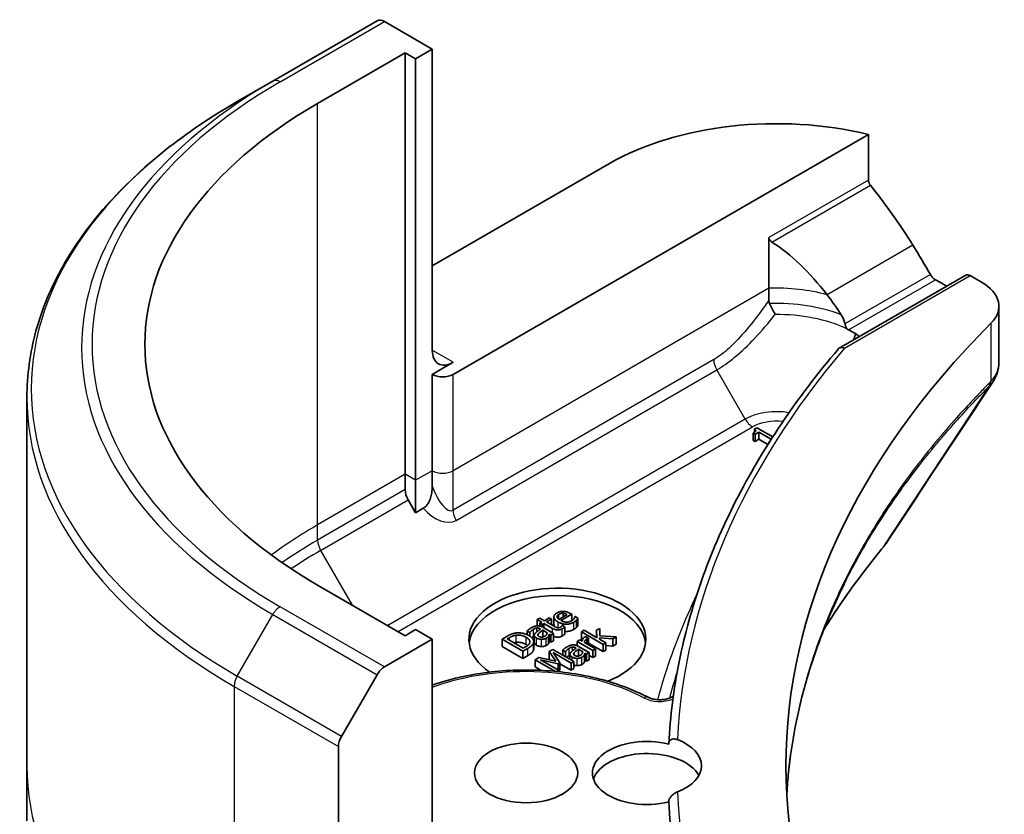
# Model space of a CAD drawing. Units: millimetres. Extents: x 72 to 10103, y 40 to 1586.
# Drawn here: x 1239 to 1272, y 435 to 462 of the extents above; entities that cross this region are included whole.
import ezdxf

# ---------------------------------------------------------------- set-up
doc = ezdxf.new("R2010")
doc.units = ezdxf.units.MM
doc.header["$LTSCALE"] = 5
doc.layers.add('Visible (ISO)', color=7, linetype='Continuous', lineweight=35)
doc.layers.add('Visible Narrow (ISO)', color=7, linetype='Continuous', lineweight=25)

msp = doc.modelspace()

# ---------------------------------------------------------------- linework, layer by layer
at = {"layer": 'Visible (ISO)'}
for p, q in [((1250.629, 462.1181), (1247.0934, 460.0769)), ((1252.5003, 461.1573), (1250.879, 462.0934)), ((1251.9346, 460.8307), (1252.5003, 461.1573)), ((1252.5003, 461.1573), (1252.5003, 450.9511)), ((1248.6112, 459.3202), (1251.5811, 461.0348)), ((1251.5811, 446.7461), (1251.5811, 461.0348)), ((1251.5811, 461.0348), (1251.9346, 460.8307)), ((1251.9346, 460.8307), (1251.9346, 446.542)), ((1245.8863, 459.38), (1247.0934, 460.0769)), ((1253.2074, 450.1346), (1267.2903, 458.2654)), ((1267.2903, 458.2654), (1267.2903, 456.721)), ((1252.5003, 453.8088), (1258.5107, 457.2789)), ((1263.9171, 454.7735), (1263.9171, 453.0518)), ((1266.3025, 451.0196), (1270.5937, 453.4971)), ((1270.7437, 453.4822), (1271.13, 453.2592)), ((1269.8244, 453.1965), (1269.9487, 453.1247)), ((1263.9171, 453.0518), (1263.9171, 452.6469)), ((1271.7158, 452.4427), (1271.7158, 450.5446)), ((1253.2074, 450.5429), (1252.5003, 450.1346)), ((1252.5003, 450.1346), (1252.5003, 446.8686)), ((1238.7533, 449.3531), (1238.7533, 436.8665)), ((1263.381, 448.1422), (1263.4457, 448.1048)), ((1263.381, 447.8972), (1263.381, 448.1422)), ((1263.5019, 448.3258), (1263.4286, 448.2834)), ((1263.4286, 448.1732), (1263.4286, 448.2834)), ((1263.4457, 448.1048), (1263.5741, 448.1789)), ((1264.0462, 448.0115), (1263.5019, 448.3258)), ((1263.5741, 448.1789), (1263.9969, 447.9348)), ((1263.5741, 447.9339), (1263.5741, 448.1789)), ((1263.4457, 447.8598), (1263.381, 447.8972)), ((1263.4457, 447.8598), (1263.4457, 448.1048)), ((1263.5741, 447.9339), (1263.4457, 447.8598)), ((1263.8831, 447.7555), (1263.5741, 447.9339)), ((1263.9374, 447.8415), (1263.9196, 447.8312)), ((1263.9196, 447.8312), (1263.9279, 447.8264)), ((1263.9196, 447.8134), (1263.9196, 447.8312)), ((1252.5003, 446.8686), (1252.5003, 446.3493)), ((1251.5811, 446.2268), (1251.5811, 446.7461)), ((1251.9346, 446.542), (1251.9346, 445.4453)), ((1251.9346, 445.4453), (1251.6846, 445.8784)), ((1252.1924, 445.5942), (1251.9346, 445.4453)), ((1251.5811, 441.2756), (1248.6112, 442.9903)), ((1256.1502, 441.8722), (1256.0608, 441.8206)), ((1256.0608, 441.8206), (1256.2133, 441.7326)), ((1256.0608, 441.6085), (1256.0608, 441.8206)), ((1256.3026, 441.7842), (1256.1502, 441.8722)), ((1256.4671, 441.8791), (1256.3026, 441.7842)), ((1256.3766, 441.7415), (1256.541, 441.8364)), ((1256.541, 441.8364), (1256.4671, 441.8791)), ((1256.541, 441.6465), (1256.541, 441.8364)), ((1256.6254, 441.6669), (1256.6254, 441.9119)), ((1257.0734, 441.9909), (1256.7932, 441.8292)), ((1256.8613, 441.7898), (1257.2286, 442.0019)), ((1256.9364, 441.9119), (1256.9364, 442.0349)), ((1257.2286, 442.0019), (1257.1799, 442.03)), ((1257.2286, 441.7822), (1257.2286, 442.0019)), ((1257.345, 441.9234), (1257.3398, 441.9205)), ((1257.4424, 441.8672), (1257.345, 441.9234)), ((1257.4424, 441.6223), (1257.4424, 441.8672)), ((1251.9346, 441.4797), (1251.5811, 441.2756)), ((1252.5003, 441.1531), (1251.9346, 441.4797)), ((1256.2133, 441.7326), (1256.1531, 441.6978)), ((1256.1531, 441.6978), (1256.227, 441.6551)), ((1256.1531, 441.5999), (1256.1531, 441.6978)), ((1256.1571, 441.5102), (1256.1743, 441.5003)), ((1256.227, 441.6551), (1256.2872, 441.6899)), ((1256.227, 441.5722), (1256.227, 441.6551)), ((1256.2453, 441.23), (1256.2453, 441.4593)), ((1256.2453, 441.4593), (1256.3926, 441.3743)), ((1256.6127, 441.3504), (1256.2499, 441.5599)), ((1256.2872, 441.6899), (1256.5811, 441.5202)), ((1256.2872, 441.5384), (1256.2872, 441.6899)), ((1256.6293, 441.5956), (1256.3766, 441.7415)), ((1256.9129, 441.6217), (1256.9078, 441.6187)), ((1256.9931, 441.5754), (1256.9129, 441.6217)), ((1256.9931, 441.3305), (1256.9931, 441.5754)), ((1257.65, 441.4579), (1257.5606, 441.4063)), ((1258.082, 441.2084), (1257.65, 441.4579)), ((1258.1789, 441.5231), (1258.0677, 441.4589)), ((1258.0677, 441.4589), (1258.082, 441.2084)), ((1258.0677, 441.2167), (1258.0677, 441.4589)), ((1258.1829, 441.2693), (1258.1789, 441.5231)), ((1250.879, 440.2171), (1252.5003, 441.1531)), ((1252.5003, 441.1531), (1252.5003, 430.9469)), ((1255.0288, 441.2525), (1254.8678, 441.1596)), ((1254.8678, 441.1596), (1255.5749, 440.7513)), ((1254.8678, 440.9146), (1254.8678, 441.1596)), ((1255.0431, 441.1668), (1255.1148, 441.2082)), ((1255.5875, 440.8525), (1255.0431, 441.1668)), ((1255.7136, 441.4308), (1255.8047, 441.3782)), ((1255.7136, 441.3107), (1255.7136, 441.4308)), ((1255.8047, 441.3782), (1255.8098, 441.3812)), ((1255.8047, 441.2616), (1255.8047, 441.3782)), ((1255.8098, 441.2582), (1255.8098, 441.3812)), ((1255.9598, 441.0443), (1255.9598, 441.2892)), ((1256.4476, 441.0228), (1256.4476, 441.2677)), ((1256.4671, 441.3313), (1256.5233, 441.2988)), ((1256.4671, 441.0863), (1256.4671, 441.3313)), ((1256.5233, 441.2988), (1256.6127, 441.3504)), ((1256.5233, 441.0539), (1256.5233, 441.2988)), ((1256.6127, 441.1055), (1256.6127, 441.3504)), ((1257.5073, 441.1353), (1257.4179, 441.0837)), ((1257.5864, 441.0897), (1257.5073, 441.1353)), ((1257.5606, 441.4063), (1258.2992, 440.9798)), ((1257.5606, 441.1613), (1257.5606, 441.4063)), ((1257.5959, 441.1409), (1257.5606, 441.1613)), ((1257.7949, 441.1909), (1257.7021, 441.2445)), ((1257.7903, 441.1883), (1257.7949, 441.1909)), ((1257.7903, 440.9719), (1257.7903, 441.1883)), ((1257.7949, 440.9692), (1257.7949, 441.1909)), ((1258.1668, 441.1595), (1258.168, 441.1998)), ((1258.3886, 441.0314), (1258.1668, 441.1595)), ((1258.168, 441.1998), (1258.6212, 441.1658)), ((1258.168, 441.1588), (1258.168, 441.1998)), ((1258.7387, 441.2336), (1258.1829, 441.2693)), ((1258.6212, 441.1658), (1258.7387, 441.2336)), ((1258.6212, 440.9208), (1258.6212, 441.1658)), ((1258.7387, 440.9886), (1258.7387, 441.2336)), ((1255.5749, 440.5064), (1254.8678, 440.9146)), ((1255.5749, 440.7513), (1255.7376, 440.8453)), ((1255.6591, 440.8939), (1255.5875, 440.8525)), ((1255.9313, 440.7776), (1255.9313, 441.0226)), ((1255.9395, 440.8245), (1255.9395, 441.0695)), ((1256.5945, 440.8121), (1256.4638, 440.7367)), ((1256.5233, 441.0539), (1256.4671, 441.0863)), ((1256.6127, 441.1055), (1256.5233, 441.0539)), ((1257.3016, 440.4038), (1256.5945, 440.8121)), ((1256.9239, 440.7853), (1257.0151, 440.7327)), ((1256.9239, 440.6219), (1256.9239, 440.7853)), ((1257.3675, 440.8647), (1257.3847, 440.8548)), ((1257.4179, 441.0837), (1257.9485, 440.7774)), ((1257.4179, 440.9358), (1257.4179, 441.0837)), ((1257.4557, 440.5845), (1257.4557, 440.8137)), ((1257.4557, 440.8137), (1257.603, 440.7287)), ((1257.823, 440.7049), (1257.4603, 440.9143)), ((1258.0379, 440.829), (1257.6614, 441.0463)), ((1258.2992, 440.7349), (1257.7949, 441.026)), ((1257.9485, 440.7774), (1258.0379, 440.829)), ((1258.0379, 440.584), (1258.0379, 440.829)), ((1258.2992, 440.9798), (1258.3886, 441.0314)), ((1258.2992, 440.7349), (1258.2992, 440.9798)), ((1258.3886, 440.7865), (1258.2992, 440.7349)), ((1258.3886, 440.7865), (1258.3886, 441.0314)), ((1258.6212, 440.9208), (1258.3886, 440.9383)), ((1258.7387, 440.9886), (1258.6212, 440.9208)), ((1255.5749, 440.5064), (1255.5749, 440.7513)), ((1255.7376, 440.6003), (1255.5749, 440.5064)), ((1256.1166, 440.5362), (1255.9882, 440.4621)), ((1255.9882, 440.4621), (1256.6759, 440.065)), ((1255.9882, 440.2171), (1255.9882, 440.4621)), ((1256.6867, 440.4108), (1256.1166, 440.5362)), ((1256.1739, 440.4561), (1256.7709, 440.3225)), ((1256.783, 440.1044), (1256.1739, 440.4561)), ((1256.4638, 440.7367), (1256.6867, 440.4108)), ((1256.4638, 440.4917), (1256.4638, 440.7367)), ((1256.4895, 440.4542), (1256.4638, 440.4917)), ((1256.5985, 440.7013), (1257.2076, 440.3496)), ((1256.8282, 440.3555), (1256.5985, 440.7013)), ((1257.0151, 440.7327), (1257.0202, 440.7357)), ((1257.0151, 440.5693), (1257.0151, 440.7327)), ((1257.0202, 440.5663), (1257.0202, 440.7357)), ((1257.1701, 440.4797), (1257.1701, 440.6437)), ((1257.658, 440.3772), (1257.658, 440.6222)), ((1257.6775, 440.6857), (1257.7336, 440.6533)), ((1257.6775, 440.4408), (1257.6775, 440.6857)), ((1257.7336, 440.6533), (1257.823, 440.7049)), ((1257.7336, 440.4083), (1257.7336, 440.6533)), ((1257.823, 440.46), (1257.7336, 440.4083)), ((1257.823, 440.46), (1257.823, 440.7049)), ((1257.9485, 440.5324), (1257.823, 440.6049)), ((1257.9485, 440.5324), (1257.9485, 440.7774)), ((1258.0379, 440.584), (1257.9485, 440.5324)), ((1256.1917, 440.0996), (1255.9882, 440.2171)), ((1256.7709, 440.3225), (1256.8282, 440.3555)), ((1256.7709, 440.1114), (1256.7709, 440.3225)), ((1256.8282, 440.1106), (1256.8282, 440.3555)), ((1257.2076, 440.1046), (1256.8282, 440.3237)), ((1257.2076, 440.3496), (1257.3016, 440.4038)), ((1257.2076, 440.1046), (1257.2076, 440.3496)), ((1257.3016, 440.1589), (1257.2076, 440.1046)), ((1257.3016, 440.1589), (1257.3016, 440.4038)), ((1257.7336, 440.4083), (1257.6775, 440.4408)), ((1249.4219, 437.8624), (1250.629, 439.9532)), ((1256.7091, 440.0618), (1256.783, 440.1044)), ((1256.8282, 440.1106), (1256.783, 440.0845)), ((1256.783, 440.0543), (1256.783, 440.1044)), ((1249.3183, 429.1098), (1249.3183, 437.5139)), ((1238.7533, 436.8665), (1238.7533, 434.9944))]:
    msp.add_line(p, q, dxfattribs=at)
for centre, major_axis, ratio, start_param, end_param in [((1250.879, 461.6851), (-0.25, 0.433), 0.5773503, 5.4977871, 6.2831853), ((1262.7533, 451.1552), (-20, 0), 0.5773503, 5.4977871, 7.0685835), ((1264.1676, 454.013), (8, 0), 0.5773503, 1.1697949, 2.3561945), ((1264.1676, 449.4406), (-5.439, 11.2199), 0.5228786, 4.9176436, 5.125234), ((1264.1676, 449.4406), (-2.7195, 5.6099), 0.5228786, 5.0900325, 5.5723539), ((1264.1676, 449.4406), (-5.439, 11.2199), 0.5228786, 4.8240068, 4.9176436), ((1270.7437, 453.2373), (-0.15, 0.2598), 0.5773503, 5.4977871, 6.2831853), ((1264.1676, 449.9305), (8, 0), 0.5773503, 0.7853982, 0.8303492), ((1269.7158, 452.4427), (2, 0), 0.5773503, 5.7600423, 7.0685835), ((1264.1676, 449.4406), (-2.7195, 5.6099), 0.5228786, 4.9523958, 5.0900325), ((1316.4935, 436.8665), (-52, 0), 0.5773503, 5.7600423, 6.8063283), ((1264.1676, 449.9305), (3.8431, 0), 0.5773503, 0.7921167, 0.879075), ((1253.2074, 451.3593), (-0.5, -0.866), 0.5773503, 5.4977871, 7.0685835), ((1252.8539, 450.3387), (-0.5, 0), 0.5773503, 0.7853982, 2.3561945), ((1251.9346, 446.0227), (0.25, -0.433), 0.5773503, 3.9269908, 4.712389), ((1266.5492, 445.1154), (1.4852, -0.3953), 0.8274418, 5.9205714, 6.0126931), ((1256.7429, 441.1531), (-3, 0), 0.5773503, 2.1771363, 6.9818711), ((1256.7429, 440.9082), (-3, 0), 0.5773503, 3.2123624, 6.2124156), ((1250.879, 439.8088), (0.25, 0.433), 0.5773503, 0.7853982, 1.5707963), ((1249.6719, 437.7181), (0.25, 0.433), 0.5773503, 1.5707963, 2.3561945), ((1259.7823, 436.6216), (-1.85, 0), 0.5773503, 4.3027005, 8.2636701), ((1259.7823, 436.8665), (1.85, 0), 0.5773503, 5.3043908, 7.2619798), ((1259.7823, 436.2133), (-1.85, 0), 0.5773503, 3.4523459, 6.0908925), ((1316.4935, 436.6216), (-56, 0), 0.5773503, 0.0303065, 0.0775349)]:
    msp.add_ellipse(centre, major_axis=major_axis, ratio=ratio, start_param=start_param, end_param=end_param, dxfattribs=at)
msp.add_ellipse((1255.6823, 436.6216), major_axis=(1.75, 0), ratio=0.5773503, dxfattribs=at)
for points, degree, knots in [([(1245.8863, 459.38), (1244.9966, 458.8663), (1244.1746, 458.3109), (1242.6861, 457.1281), (1242.0197, 456.5006), (1240.8599, 455.1865), (1240.3667, 454.4998), (1239.5689, 453.0822), (1239.2644, 452.3512), (1238.8566, 450.8645), (1238.7533, 450.1089), (1238.7533, 449.3531)], 3, [3.14159265, 3.14159265, 3.14159265, 3.14159265, 3.29867229, 3.29867229, 3.45575192, 3.45575192, 3.61283155, 3.61283155, 3.76991118, 3.76991118, 3.92699082, 3.92699082, 3.92699082, 3.92699082]), ([(1267.3591, 456.5472), (1267.3405, 456.5704), (1267.3243, 456.5962), (1267.2978, 456.656), (1267.2903, 456.6904), (1267.2903, 456.721)], 3, [-0.020183651, -0.020183651, -0.020183651, -0.020183651, -0.011275926, -0.011275926, 0, 0, 0, 0]), ([(1263.9171, 454.7735), (1263.9171, 454.7581), (1263.9198, 454.7427), (1263.9305, 454.7127), (1263.9385, 454.6983), (1263.9672, 454.6595), (1263.9931, 454.6374), (1264.0206, 454.6197)], 3, [0, 0, 0, 0, 0.005657076, 0.005657076, 0.011314152, 0.011314152, 0.021832838, 0.021832838, 0.021832838, 0.021832838]), ([(1269.5645, 453.3399), (1269.5366, 453.3546), (1269.5067, 453.3763), (1269.4514, 453.4297), (1269.4259, 453.4615), (1269.4009, 453.5008), (1269.3963, 453.5086), (1269.3919, 453.5166)], 3, [0.135673224, 0.135673224, 0.135673224, 0.135673224, 0.146994423, 0.146994423, 0.158315622, 0.158315622, 0.160989032, 0.160989032, 0.160989032, 0.160989032]), ([(1263.9405, 452.5333), (1263.9651, 452.4803), (1263.9941, 452.4214), (1264.0578, 452.2961), (1264.0925, 452.2302), (1264.1274, 452.1652), (1264.1278, 452.1645), (1264.1282, 452.1637)], 3, [0, 0, 0, 0, 0.021110123, 0.021110123, 0.043142821, 0.043142821, 0.043406091, 0.043406091, 0.043406091, 0.043406091]), ([(1266.4975, 451.8455), (1266.4934, 451.8674), (1266.4884, 451.8887), (1266.46, 451.9912), (1266.4167, 452.0844), (1266.3703, 452.1553)], 3, [0.316589216, 0.316589216, 0.316589216, 0.316589216, 0.322855845, 0.322855845, 0.348569461, 0.348569461, 0.348569461, 0.348569461]), ([(1266.4975, 451.8455), (1266.4981, 451.8421), (1266.4987, 451.8388), (1266.5076, 451.7955), (1266.5191, 451.7584), (1266.5435, 451.71), (1266.5535, 451.6944), (1266.5652, 451.6807)], 3, [-0.114533932, -0.114533932, -0.114533932, -0.114533932, -0.113507163, -0.113507163, -0.101121169, -0.101121169, -0.094439382, -0.094439382, -0.094439382, -0.094439382]), ([(1266.807, 451.3643), (1266.8123, 451.377), (1266.8175, 451.3898), (1266.8374, 451.4383), (1266.8521, 451.4741), (1266.8668, 451.5099)], 3, [-0.004159023, -0.004159023, -0.004159023, -0.004159023, 0, 0, 0.011639284, 0.011639284, 0.011639284, 0.011639284]), ([(1266.9692, 451.4045), (1266.9598, 451.4228), (1266.9475, 451.4405), (1266.9144, 451.4765), (1266.8927, 451.4943), (1266.8668, 451.5099)], 3, [0.066755274, 0.066755274, 0.066755274, 0.066755274, 0.07820125, 0.07820125, 0.091273806, 0.091273806, 0.091273806, 0.091273806]), ([(1266.2675, 450.9904), (1265.5631, 450.1623), (1264.9194, 449.3161), (1263.7583, 447.594), (1263.2408, 446.7179), (1262.3364, 444.9422), (1261.9494, 444.0425), (1261.3092, 442.2262), (1261.0559, 441.3095), (1260.6854, 439.4662), (1260.5682, 438.5396), (1260.5195, 437.6117)], 3, [3.47053328, 3.47053328, 3.47053328, 3.47053328, 3.55576389, 3.55576389, 3.64099449, 3.64099449, 3.72622509, 3.72622509, 3.81145569, 3.81145569, 3.89668629, 3.89668629, 3.89668629, 3.89668629]), ([(1266.2675, 450.9904), (1266.2768, 451.0013), (1266.2876, 451.0106), (1266.3223, 451.0317), (1266.349, 451.039), (1266.4091, 451.0401), (1266.4421, 451.0335), (1266.4761, 451.0197), (1266.4768, 451.0194), (1266.4775, 451.0192)], 3, [-0.030554068, -0.030554068, -0.030554068, -0.030554068, -0.024124746, -0.024124746, -0.012300484, -0.012300484, 0, 0, 0.000249164, 0.000249164, 0.000249164, 0.000249164]), ([(1271.4959, 449.8561), (1271.5223, 449.8961), (1271.547, 449.9373), (1271.592, 450.0224), (1271.6124, 450.0662), (1271.6484, 450.1565), (1271.6639, 450.2029), (1271.6893, 450.2978), (1271.6991, 450.3463), (1271.7124, 450.4447), (1271.7158, 450.4945), (1271.7158, 450.5446)], 3, [0.014040895, 0.014040895, 0.014040895, 0.014040895, 0.027014678, 0.027014678, 0.039988461, 0.039988461, 0.052962244, 0.052962244, 0.065936027, 0.065936027, 0.07890981, 0.07890981, 0.07890981, 0.07890981]), ([(1252.1924, 445.5942), (1252.2256, 445.6133), (1252.2581, 445.6392), (1252.3188, 445.7035), (1252.3455, 445.7402), (1252.3982, 445.8305), (1252.421, 445.8841), (1252.4587, 445.9981), (1252.4725, 446.0597), (1252.4947, 446.1971), (1252.5003, 446.2764), (1252.5003, 446.3493)], 3, [0, 0, 0, 0, 0.014065838, 0.014065838, 0.02791008, 0.02791008, 0.045372293, 0.045372293, 0.065237494, 0.065237494, 0.091959796, 0.091959796, 0.091959796, 0.091959796]), ([(1265.7874, 441.4955), (1265.8513, 441.5979), (1265.9161, 441.7001), (1266.1645, 442.0855), (1266.3545, 442.3673), (1266.749, 442.9279), (1266.9534, 443.2067), (1267.3768, 443.7608), (1267.5922, 444.0318), (1267.8218, 444.3099)], 3, [4.2877113, 4.2877113, 4.2877113, 4.2877113, 4.34544465, 4.34544465, 4.5057006, 4.5057006, 4.66595655, 4.66595655, 4.82621249, 4.82621249, 4.82621249, 4.82621249]), ([(1266.4685, 443.0211), (1266.2061, 442.4923), (1265.9696, 441.9597), (1265.5487, 440.8886), (1265.3643, 440.3501), (1265.0479, 439.2687), (1264.916, 438.7258), (1264.7048, 437.6371), (1264.6256, 437.0913), (1264.5513, 436.3235), (1264.5343, 436.102), (1264.5215, 435.8804)], 3, [1.2752854, 1.2752854, 1.2752854, 1.2752854, 1.5679979, 1.5679979, 1.8607104, 1.8607104, 2.1534229, 2.1534229, 2.4461354, 2.4461354, 2.5647027, 2.5647027, 2.5647027, 2.5647027]), ([(1256.6617, 441.5772), (1256.6303, 441.6149), (1256.6254, 441.6608), (1256.6254, 441.6669)], 2, [0.52528419, 0.52528419, 0.52528419, 1, 1.07506053, 1.07506053, 1.07506053]), ([(1257.306, 441.4919), (1257.1788, 441.4185), (1257.0152, 441.4194), (1256.9931, 441.4214)], 2, [0, 0, 0, 1, 1.1580367, 1.1580367, 1.1580367]), ([(1256.9089, 441.2646), (1256.8361, 441.2226), (1256.6857, 441.2232), (1256.6127, 441.2585)], 2, [0, 0, 0, 1, 1.8235518, 1.8235518, 1.8235518]), ([(1256.0362, 440.95), (1255.9812, 440.9818), (1255.9598, 441.0306), (1255.9598, 441.0443)], 2, [0, 0, 0, 1, 1.3594771, 1.3594771, 1.3594771]), ([(1257.1405, 440.6019), (1257.1096, 440.584), (1257.0698, 440.5482), (1257.0631, 440.5415)], 2, [0, 0, 0, 1, 1.2178083, 1.2178083, 1.2178083]), ([(1252.5003, 439.598), (1252.9042, 439.7392), (1253.3344, 439.853), (1254.4161, 440.0569), (1255.0839, 440.1159), (1256.4162, 440.1074), (1257.0806, 440.04), (1258.3424, 439.7845), (1258.9395, 439.5963), (1259.5908, 439.302), (1259.7057, 439.2461), (1259.8171, 439.1878)], 3, [3.3823154, 3.3823154, 3.3823154, 3.3823154, 3.6114579, 3.6114579, 3.9381555, 3.9381555, 4.2642766, 4.2642766, 4.591053, 4.591053, 4.6632942, 4.6632942, 4.6632942, 4.6632942]), ([(1257.415, 440.2615), (1257.372, 440.2618), (1257.3139, 440.2761), (1257.3016, 440.2802)], 2, [0, 0, 0, 1, 1.2924266, 1.2924266, 1.2924266]), ([(1259.8171, 439.1878), (1259.8469, 439.1722), (1259.8831, 439.1572), (1259.9669, 439.1309), (1260.0151, 439.12), (1260.1188, 439.1053), (1260.1744, 439.1017), (1260.2859, 439.1032), (1260.3417, 439.1084), (1260.4456, 439.1264), (1260.4938, 439.1391), (1260.5761, 439.1686), (1260.6107, 439.1852), (1260.6517, 439.2098), (1260.6636, 439.218), (1260.6735, 439.2258)], 3, [4.7614837, 4.7614837, 4.7614837, 4.7614837, 5.0012178, 5.0012178, 5.2557455, 5.2557455, 5.5209615, 5.5209615, 5.7895297, 5.7895297, 6.053216, 6.053216, 6.3043634, 6.3043634, 6.4301873, 6.4301873, 6.4301873, 6.4301873]), ([(1260.5192, 437.6013), (1260.5192, 437.631), (1260.5257, 437.6587), (1260.5512, 437.708), (1260.5702, 437.7286), (1260.6188, 437.7604), (1260.6485, 437.7703), (1260.7168, 437.7772), (1260.7551, 437.7725), (1260.8004, 437.7581), (1260.8075, 437.7556), (1260.8146, 437.7529)], 3, [0.209598127, 0.209598127, 0.209598127, 0.209598127, 0.220500045, 0.220500045, 0.231649354, 0.231649354, 0.243548426, 0.243548426, 0.256902043, 0.256902043, 0.259406745, 0.259406745, 0.259406745, 0.259406745]), ([(1260.8146, 435.9802), (1260.7734, 435.9642), (1260.7312, 435.9421), (1260.6567, 435.8893), (1260.6246, 435.8608), (1260.5725, 435.7992), (1260.5525, 435.7675), (1260.526, 435.7036), (1260.5192, 435.6723), (1260.5192, 435.6421), (1260.5192, 435.642), (1260.5192, 435.6419)], 3, [0.207153277, 0.207153277, 0.207153277, 0.207153277, 0.222047342, 0.222047342, 0.234808163, 0.234808163, 0.246412076, 0.246412076, 0.257335668, 0.257335668, 0.257373126, 0.257373126, 0.257373126, 0.257373126])]:
    msp.add_open_spline(points, degree=degree, knots=knots, dxfattribs=at)
for points, degree in [([(1263.9171, 452.6469), (1263.9171, 452.6079), (1263.9238, 452.5692), (1263.9405, 452.5333)], 3), ([(1266.5652, 451.6807), (1266.5804, 451.663), (1266.599, 451.649), (1266.619, 451.6393)], 3), ([(1271.4959, 449.8561), (1270.2937, 448.0404), (1269.0927, 446.2238), (1267.893, 444.4062)], 3), ([(1263.4286, 448.2834), (1263.4813, 448.2477), (1263.4538, 448.1842), (1263.381, 448.1422)], 2), ([(1256.7267, 442.0462), (1256.6172, 441.983), (1256.635, 441.8159), (1256.7645, 441.7412)], 2), ([(1256.9393, 442.1008), (1256.8808, 442.1021), (1256.776, 442.0746), (1256.7267, 442.0462)], 2), ([(1256.7307, 441.9155), (1256.7307, 441.9393), (1256.7593, 441.9803), (1256.7949, 442.0009)], 2), ([(1256.7932, 441.8292), (1256.7622, 441.8503), (1256.7318, 441.8917), (1256.7307, 441.9155)], 2), ([(1256.7949, 442.0009), (1256.831, 442.0217), (1256.9009, 442.0376), (1256.9364, 442.0349)], 2), ([(1257.2269, 441.7812), (1257.1444, 441.7335), (1256.9536, 441.7365), (1256.8613, 441.7898)], 2), ([(1256.9364, 442.0349), (1256.9685, 442.033), (1257.0361, 442.0111), (1257.0734, 441.9909)], 2), ([(1257.1799, 442.03), (1257.1163, 442.0667), (1256.9983, 442.0998), (1256.9393, 442.1008)], 2), ([(1257.3123, 441.8576), (1257.2997, 441.8384), (1257.2562, 441.7981), (1257.2269, 441.7812)], 2), ([(1257.306, 441.7369), (1257.3381, 441.7554), (1257.373, 441.7842), (1257.3914, 441.8034)], 2), ([(1257.3398, 441.9205), (1257.3381, 441.9089), (1257.3249, 441.8781), (1257.3123, 441.8576)], 2), ([(1257.3914, 441.8034), (1257.4046, 441.8169), (1257.4332, 441.8546), (1257.4424, 441.8672)], 2), ([(1255.8517, 441.5384), (1255.8064, 441.5122), (1255.7313, 441.449), (1255.7136, 441.4308)], 2), ([(1255.8098, 441.3812), (1255.8339, 441.4156), (1255.8992, 441.4745), (1255.9302, 441.4924)], 2), ([(1256.0511, 441.6078), (1255.9989, 441.6035), (1255.9067, 441.5701), (1255.8517, 441.5384)], 2), ([(1255.9302, 441.4924), (1255.9565, 441.5076), (1256.0127, 441.5321), (1256.0408, 441.5357)], 2), ([(1256.1743, 441.5003), (1256.1078, 441.4573), (1256.0018, 441.3782), (1255.9777, 441.3405)], 2), ([(1256.0408, 441.5357), (1256.0689, 441.5393), (1256.1262, 441.5281), (1256.1571, 441.5102)], 2), ([(1256.2499, 441.5599), (1256.2001, 441.5886), (1256.1021, 441.6121), (1256.0511, 441.6078)], 2), ([(1256.1078, 441.3547), (1256.129, 441.3776), (1256.2161, 441.4391), (1256.2453, 441.4593)], 2), ([(1256.5811, 441.5202), (1256.6711, 441.4682), (1256.8361, 441.4676), (1256.9089, 441.5096)], 2), ([(1256.745, 441.5433), (1256.7164, 441.5486), (1256.6694, 441.5724), (1256.6293, 441.5956)], 2), ([(1256.8533, 441.5675), (1256.8224, 441.5496), (1256.7697, 441.5384), (1256.745, 441.5433)], 2), ([(1256.7645, 441.7412), (1256.8963, 441.6651), (1257.1788, 441.6634), (1257.306, 441.7369)], 2), ([(1256.9078, 441.6187), (1256.9026, 441.6111), (1256.8751, 441.58), (1256.8533, 441.5675)], 2), ([(1256.9089, 441.5096), (1256.9312, 441.5225), (1256.9748, 441.5569), (1256.9931, 441.5754)], 2), ([(1257.3914, 441.5584), (1257.373, 441.5392), (1257.3381, 441.5104), (1257.306, 441.4919)], 2), ([(1257.4424, 441.6223), (1257.4332, 441.6097), (1257.4046, 441.572), (1257.3914, 441.5584)], 2), ([(1255.3383, 441.3663), (1255.2718, 441.3584), (1255.1285, 441.3101), (1255.0288, 441.2525)], 2), ([(1255.1148, 441.2082), (1255.1784, 441.2449), (1255.2838, 441.2826), (1255.344, 441.2916)], 2), ([(1255.7795, 441.277), (1255.6763, 441.3365), (1255.4517, 441.3796), (1255.3383, 441.3663)], 2), ([(1255.344, 441.2916), (1255.4299, 441.3035), (1255.599, 441.2681), (1255.6803, 441.2211)], 2), ([(1255.6803, 441.2211), (1255.7629, 441.1734), (1255.8236, 441.0815), (1255.8076, 441.0338)], 2), ([(1255.9313, 441.0226), (1255.9537, 441.0858), (1255.8763, 441.2211), (1255.7795, 441.277)], 2), ([(1255.9302, 441.2474), (1255.9027, 441.2316), (1255.8739, 441.2066)], 2), ([(1255.9598, 441.2633), (1255.9447, 441.2558), (1255.9302, 441.2474)], 2), ([(1255.9777, 441.3405), (1255.9497, 441.2985), (1255.9812, 441.2267), (1256.0362, 441.195)], 2), ([(1256.0362, 441.195), (1256.0717, 441.1744), (1256.1617, 441.1523), (1256.2047, 441.1519)], 2), ([(1256.1221, 441.2519), (1256.082, 441.275), (1256.0832, 441.3279), (1256.1078, 441.3547)], 2), ([(1256.3153, 441.2568), (1256.266, 441.2284), (1256.168, 441.2254), (1256.1221, 441.2519)], 2), ([(1256.2047, 441.1519), (1256.2494, 441.1519), (1256.333, 441.1718), (1256.3657, 441.1906)], 2), ([(1256.3926, 441.3743), (1256.3897, 441.3415), (1256.3571, 441.281), (1256.3153, 441.2568)], 2), ([(1256.3657, 441.1906), (1256.4058, 441.2138), (1256.4367, 441.2469), (1256.4476, 441.2677)], 2), ([(1256.4476, 441.2677), (1256.4562, 441.2826), (1256.4642, 441.3203), (1256.4671, 441.3313)], 2), ([(1256.9931, 441.3305), (1256.9748, 441.3119), (1256.9312, 441.2775), (1256.9089, 441.2646)], 2), ([(1257.6631, 441.2253), (1257.6288, 441.2055), (1257.5915, 441.1429), (1257.5864, 441.0897)], 2), ([(1257.6614, 441.0463), (1257.6626, 441.0827), (1257.7021, 441.1419), (1257.7382, 441.1628)], 2), ([(1257.7021, 441.2445), (1257.6918, 441.2405), (1257.6769, 441.2332), (1257.6631, 441.2253)], 2), ([(1257.7382, 441.1628), (1257.7537, 441.1717), (1257.7772, 441.184), (1257.7903, 441.1883)], 2), ([(1255.344, 441.0466), (1255.3085, 441.0413), (1255.2756, 441.0326)], 2), ([(1255.6803, 440.9761), (1255.599, 441.0231), (1255.4299, 441.0585), (1255.344, 441.0466)], 2), ([(1255.8076, 441.0338), (1255.7961, 440.9961), (1255.7216, 440.93), (1255.6591, 440.8939)], 2), ([(1255.733, 440.942), (1255.7101, 440.959), (1255.6803, 440.9761)], 2), ([(1255.7376, 440.8453), (1255.8236, 440.8949), (1255.9113, 440.972), (1255.9313, 441.0226)], 2), ([(1255.9395, 440.8245), (1255.9395, 440.8008), (1255.9313, 440.7776)], 2), ([(1256.2047, 440.907), (1256.1617, 440.9073), (1256.0717, 440.9295), (1256.0362, 440.95)], 2), ([(1256.3657, 440.9457), (1256.333, 440.9268), (1256.2494, 440.907), (1256.2047, 440.907)], 2), ([(1256.4476, 441.0228), (1256.4367, 441.0019), (1256.4058, 440.9689), (1256.3657, 440.9457)], 2), ([(1256.4671, 441.0863), (1256.4642, 441.0754), (1256.4562, 441.0377), (1256.4476, 441.0228)], 2), ([(1257.062, 440.8928), (1257.0168, 440.8667), (1256.9417, 440.8035), (1256.9239, 440.7853)], 2), ([(1257.0202, 440.7357), (1257.0443, 440.7701), (1257.1096, 440.829), (1257.1405, 440.8468)], 2), ([(1257.2615, 440.9623), (1257.2093, 440.958), (1257.1171, 440.9246), (1257.062, 440.8928)], 2), ([(1257.1405, 440.8468), (1257.1669, 440.8621), (1257.2231, 440.8865), (1257.2511, 440.8902)], 2), ([(1257.3847, 440.8548), (1257.3182, 440.8118), (1257.2122, 440.7327), (1257.1881, 440.695)], 2), ([(1257.2511, 440.8902), (1257.2792, 440.8938), (1257.3365, 440.8826), (1257.3675, 440.8647)], 2), ([(1257.4603, 440.9143), (1257.4104, 440.9431), (1257.3125, 440.9666), (1257.2615, 440.9623)], 2), ([(1257.3182, 440.7092), (1257.3394, 440.732), (1257.4265, 440.7936), (1257.4557, 440.8137)], 2), ([(1255.9313, 440.7776), (1255.9113, 440.727), (1255.8236, 440.6499), (1255.7376, 440.6003)], 2), ([(1257.1701, 440.6178), (1257.1551, 440.6103), (1257.1405, 440.6019)], 2), ([(1257.1881, 440.695), (1257.16, 440.653), (1257.1915, 440.5812), (1257.2466, 440.5494)], 2), ([(1257.2466, 440.5494), (1257.2821, 440.5289), (1257.372, 440.5067), (1257.415, 440.5064)], 2), ([(1257.3325, 440.6063), (1257.2924, 440.6295), (1257.2935, 440.6824), (1257.3182, 440.7092)], 2), ([(1257.5256, 440.6113), (1257.4763, 440.5828), (1257.3783, 440.5798), (1257.3325, 440.6063)], 2), ([(1257.415, 440.5064), (1257.4597, 440.5064), (1257.5434, 440.5263), (1257.576, 440.5451)], 2), ([(1257.603, 440.7287), (1257.6001, 440.696), (1257.5674, 440.6354), (1257.5256, 440.6113)], 2), ([(1257.576, 440.5451), (1257.6162, 440.5683), (1257.6471, 440.6014), (1257.658, 440.6222)], 2), ([(1257.658, 440.6222), (1257.6666, 440.6371), (1257.6746, 440.6748), (1257.6775, 440.6857)], 2), ([(1257.576, 440.3002), (1257.5434, 440.2813), (1257.4597, 440.2615), (1257.415, 440.2615)], 2), ([(1257.658, 440.3772), (1257.6471, 440.3564), (1257.6162, 440.3233), (1257.576, 440.3002)], 2), ([(1257.6775, 440.4408), (1257.6746, 440.4298), (1257.6666, 440.3921), (1257.658, 440.3772)], 2)]:
    msp.add_open_spline(points, degree=degree, dxfattribs=at)
at = {"layer": 'Visible Narrow (ISO)'}
for p, q in [((1247.3434, 460.0521), (1250.879, 462.0934)), ((1248.6112, 445.0315), (1248.6112, 459.3202)), ((1267.2903, 456.721), (1263.9171, 454.7735)), ((1264.0206, 454.6197), (1267.3591, 456.5472)), ((1268.8025, 454.5116), (1265.8914, 452.8309)), ((1266.4775, 451.0192), (1270.7437, 453.4822)), ((1269.3919, 453.5166), (1266.4975, 451.8455)), ((1266.619, 451.6393), (1269.5645, 453.3399)), ((1263.9171, 453.0518), (1253.2074, 446.8686)), ((1271.4483, 451.8658), (1271.4483, 449.9011)), ((1266.807, 451.3643), (1266.7608, 451.2842)), ((1253.2074, 450.5429), (1252.5003, 450.9511)), ((1262.0462, 450.6359), (1253.2074, 445.5328)), ((1253.2074, 446.8686), (1253.2074, 450.1346)), ((1253.311, 445.1843), (1262.1498, 450.2874)), ((1263.1143, 448.6169), (1262.1498, 450.2874)), ((1267.8505, 444.3523), (1271.3849, 449.7281)), ((1263.1143, 448.6169), (1250.9899, 441.6169)), ((1251.3434, 441.4128), (1263.3643, 448.353)), ((1252.5003, 446.8686), (1251.9346, 446.542)), ((1253.2074, 445.5328), (1253.2074, 446.8686)), ((1251.5811, 446.7461), (1248.6112, 445.0315)), ((1251.9346, 446.542), (1251.5811, 446.7461)), ((1251.5811, 446.2268), (1248.6112, 444.5122)), ((1248.7148, 444.1637), (1251.6846, 445.8784)), ((1248.6112, 444.5122), (1248.6112, 445.0315)), ((1248.7148, 444.1637), (1249.7828, 442.3139)), ((1250.879, 440.2171), (1247.3434, 442.2583)), ((1245.8863, 439.9036), (1247.0934, 441.9944)), ((1247.0934, 441.9944), (1250.629, 439.9532)), ((1256.7949, 441.8302), (1256.7949, 442.0009)), ((1257.3914, 441.5584), (1257.3914, 441.8034)), ((1255.9302, 441.2474), (1255.9302, 441.4924)), ((1256.0408, 441.4069), (1256.0408, 441.5357)), ((1256.1571, 441.4891), (1256.1571, 441.5102)), ((1256.5811, 441.3686), (1256.5811, 441.5202)), ((1256.7645, 441.5411), (1256.7645, 441.7412)), ((1256.9089, 441.2646), (1256.9089, 441.5096)), ((1257.306, 441.4919), (1257.306, 441.7369)), ((1255.1148, 441.1255), (1255.1148, 441.2082)), ((1255.344, 441.0466), (1255.344, 441.2916)), ((1255.6803, 440.9761), (1255.6803, 441.2211)), ((1256.0362, 440.95), (1256.0362, 441.195)), ((1256.1078, 441.2612), (1256.1078, 441.3547)), ((1256.2047, 440.907), (1256.2047, 441.1519)), ((1256.3657, 440.9457), (1256.3657, 441.1906)), ((1257.7382, 441.002), (1257.7382, 441.1628)), ((1255.7376, 440.6003), (1255.7376, 440.8453)), ((1257.1405, 440.6019), (1257.1405, 440.8468)), ((1257.2511, 440.7614), (1257.2511, 440.8902)), ((1257.3675, 440.8436), (1257.3675, 440.8647)), ((1257.2466, 440.4356), (1257.2466, 440.5494)), ((1257.3182, 440.6156), (1257.3182, 440.7092)), ((1257.415, 440.2615), (1257.415, 440.5064)), ((1257.576, 440.3002), (1257.576, 440.5451)), ((1249.4219, 437.8624), (1245.8863, 439.9036)), ((1245.7828, 439.5552), (1245.7828, 427.0686)), ((1245.7828, 439.5552), (1249.3183, 437.5139))]:
    msp.add_line(p, q, dxfattribs=at)
for centre, major_axis, ratio, start_param, end_param in [((1262.7533, 451.0357), (-22.1464, 0), 0.5773503, 5.4977871, 7.0685835), ((1262.7533, 451.1552), (-21.7929, 0), 0.5773503, 5.4977871, 7.0685835), ((1247.3434, 459.6439), (-0.25, 0.433), 0.5773503, 5.4977871, 6.2831853), ((1262.7533, 449.6418), (-23.8536, 0), 0.5773503, 5.4977871, 7.0685835), ((1264.1676, 450.747), (-4, 0), 0.5773503, 4.2668277, 4.7750529), ((1264.1676, 450.2277), (-4, 0), 0.5773503, 4.129191, 4.7691915), ((1264.1676, 449.939), (3.8536, 0), 0.5773503, 0.8992591, 1.5810011), ((1316.7435, 449.6751), (-39.9515, -69.1981), 0.5773503, 5.010979, 5.0119045), ((1316.4935, 436.8665), (-55.7, 0), 0.5773503, 5.8274855, 6.2556203), ((1262.3998, 450.4318), (0.25, -0.433), 0.5773503, 3.9269908, 4.712389), ((1270.9775, 450.0027), (0.3542, -0.3529), 0.7080999, 0.265778, 0.6141506), ((1271.0152, 450.0453), (0.3888, -0.3143), 0.6175475, 0.1451647, 0.5452569), ((1262.7533, 449.3531), (-24, 0), 0.5773503, 0, 0.7853982), ((1264.1676, 448.0088), (-1.4896, 0), 0.5773503, 4.4193751, 5.4977871), ((1263.3643, 448.7613), (0.25, -0.433), 0.5773503, 4.712389, 5.4977871), ((1264.1676, 447.8892), (1.136, 0), 0.5773503, 1.3727124, 2.3561945), ((1252.8539, 447.0727), (-0.5, 0), 0.5773503, 0.7853982, 2.3561945), ((1252.8539, 446.5534), (0.3232, -1.034), 0.3689725, 4.7949633, 6.3657596), ((1252.6039, 446.4091), (0.7071, -1.2247), 0.5773503, 5.0737561, 6.2831853), ((1253.561, 445.3287), (0.25, -0.433), 0.5773503, 3.9269908, 4.712389), ((1262.7533, 436.8665), (-20, 0), 0.5773503, 5.4977871, 5.6160749), ((1262.7533, 436.3472), (-20, 0), 0.5773503, 5.4977871, 5.5871167), ((1248.9648, 444.3081), (-0.25, 0.433), 0.5773503, 0.7853982, 1.5707963), ((1262.7533, 436.0585), (19.8536, 0), 0.5773503, 2.3561945, 2.4301773), ((1267.4361, 444.6282), (0.3856, -0.3182), 0.7371107, 0, 0.1387958), ((1247.3434, 441.8501), (-0.25, -0.433), 0.5773503, 3.9269908, 4.712389), ((1255.6823, 436.6216), (5.95, 0), 0.5773503, 0.8344929, 2.1350516), ((1246.1363, 439.7593), (0.25, 0.433), 0.5773503, 1.5707963, 2.3561945), ((1259.678, 438.922), (0.1391, 0.2658), 0.5483211, 0, 0.7620269), ((1260.2153, 439.5092), (0.8, 0), 0.5773503, 3.9760856, 5.3015961), ((1262.7533, 436.8665), (-24, 0), 0.5773503, 0, 0.7853982), ((1316.4935, 436.8665), (-55.7, 0), 0.5773503, 0.027565, 0.4556998)]:
    msp.add_ellipse(centre, major_axis=major_axis, ratio=ratio, start_param=start_param, end_param=end_param, dxfattribs=at)
for points, knots in [([(1263.9171, 452.6469), (1263.866, 452.5746), (1263.8147, 452.5026), (1263.5678, 452.1615), (1263.367, 451.897), (1262.9694, 451.4231), (1262.7739, 451.2105), (1262.3993, 450.8715), (1262.223, 450.738), (1262.0462, 450.6359)], [0.16054684, 0.16054684, 0.16054684, 0.16054684, 0.18732118, 0.18732118, 0.28825036, 0.28825036, 0.37841476, 0.37841476, 0.45341476, 0.45341476, 0.45341476, 0.45341476]), ([(1262.1498, 450.2874), (1262.3516, 450.4039), (1262.5566, 450.5495), (1262.9917, 450.9074), (1263.218, 451.1259), (1263.6713, 451.6071), (1263.8961, 451.8726), (1264.1169, 452.1495), (1264.1226, 452.1566), (1264.1282, 452.1637)], [-0.45341476, -0.45341476, -0.45341476, -0.45341476, -0.37841476, -0.37841476, -0.28825036, -0.28825036, -0.18732118, -0.18732118, -0.18466711, -0.18466711, -0.18466711, -0.18466711]), ([(1271.7158, 450.5446), (1271.7158, 450.5387), (1271.7157, 450.5328), (1271.7126, 450.397), (1271.6764, 450.2652), (1271.5672, 450.0565), (1271.5132, 449.9775), (1271.4483, 449.9011)], [-0.07890981, -0.07890981, -0.07890981, -0.07890981, -0.076757801, -0.076757801, -0.029522231, -0.029522231, 0, 0, 0, 0]), ([(1271.4109, 449.8588), (1271.3032, 449.7507), (1271.1966, 449.6422), (1270.9903, 449.429), (1270.8905, 449.3245), (1270.5907, 449.006), (1270.3943, 448.791), (1269.9528, 448.2933), (1269.711, 448.0098), (1269.2526, 447.4501), (1269.0354, 447.1741), (1268.5152, 446.4857), (1268.221, 446.0712), (1267.5815, 445.1093), (1267.2475, 444.5596), (1266.5437, 443.2832), (1266.1932, 442.553), (1265.4983, 440.8583), (1265.1872, 439.8891), (1264.7249, 437.9092), (1264.5787, 436.8981), (1264.5213, 435.8852)], [0, 0, 0, 0, 0.0654966, 0.0654966, 0.1281786, 0.1281786, 0.2557943, 0.2557943, 0.4216947, 0.4216947, 0.5808112, 0.5808112, 0.8159396, 0.8159396, 1.1216066, 1.1216066, 1.5189737, 1.5189737, 2.0355509, 2.0355509, 2.5672138, 2.5672138, 2.5672138, 2.5672138]), ([(1271.4483, 449.9011), (1271.4421, 449.8934), (1271.4359, 449.886), (1271.4234, 449.8718), (1271.4172, 449.8651), (1271.4109, 449.8588)], [0.0000000001, 0.0000000001, 0.0000000001, 0.0000000001, 0.0037930921, 0.0037930921, 0.0075861841, 0.0075861841, 0.0075861841, 0.0075861841]), ([(1266.4685, 443.0211), (1266.6083, 443.303), (1266.7553, 443.5837), (1267.2158, 444.419), (1267.5503, 444.9696), (1268.1907, 445.9331), (1268.4853, 446.3484), (1269.0062, 447.038), (1269.2237, 447.3145), (1269.6827, 447.8753), (1269.9248, 448.1594), (1270.3669, 448.658), (1270.5636, 448.8735), (1270.8637, 449.1926), (1270.9637, 449.2974), (1271.1702, 449.511), (1271.2769, 449.6198), (1271.3849, 449.7281)], [-1.2752854, -1.2752854, -1.2752854, -1.2752854, -1.1216066, -1.1216066, -0.8159396, -0.8159396, -0.5808112, -0.5808112, -0.4216947, -0.4216947, -0.2557943, -0.2557943, -0.1281786, -0.1281786, -0.0654966, -0.0654966, 0, 0, 0, 0]), ([(1271.3849, 449.7281), (1271.3924, 449.734), (1271.3997, 449.7404), (1271.4141, 449.7541), (1271.4211, 449.7614), (1271.428, 449.769)], [-0.0075861841, -0.0075861841, -0.0075861841, -0.0075861841, -0.0037930921, -0.0037930921, -0.0000000001, -0.0000000001, -0.0000000001, -0.0000000001]), ([(1267.8505, 444.3523), (1267.8073, 444.3002), (1267.7646, 444.248), (1267.6247, 444.0762), (1267.5287, 443.9563), (1267.1029, 443.4157), (1266.7881, 442.9911), (1266.2449, 442.2105), (1266.0111, 441.8558), (1265.7887, 441.4987)], [-4.82621249, -4.82621249, -4.82621249, -4.82621249, -4.79590965, -4.79590965, -4.72660511, -4.72660511, -4.4843018, -4.4843018, -4.2852268, -4.2852268, -4.2852268, -4.2852268]), ([(1261.4774, 442.6875), (1261.0468, 441.7841), (1260.6835, 440.87), (1260.299, 439.668), (1260.2157, 439.3868), (1260.1387, 439.1051)], [-1.04043778, -1.04043778, -1.04043778, -1.04043778, -0.5535619, -0.5535619, -0.40533365, -0.40533365, -0.40533365, -0.40533365])]:
    msp.add_open_spline(points, degree=3, knots=knots, dxfattribs=at)
for points in [[(1271.428, 449.769), (1271.4535, 449.7971), (1271.4761, 449.8262), (1271.4959, 449.8561)], [(1267.893, 444.4061), (1267.8807, 444.3875), (1267.8666, 444.3695), (1267.8505, 444.3523)], [(1260.5546, 439.1612), (1260.6293, 439.4435), (1260.7104, 439.7252), (1260.7979, 440.0063)]]:
    msp.add_open_spline(points, degree=3, dxfattribs=at)

doc.saveas('drawing.dxf')
